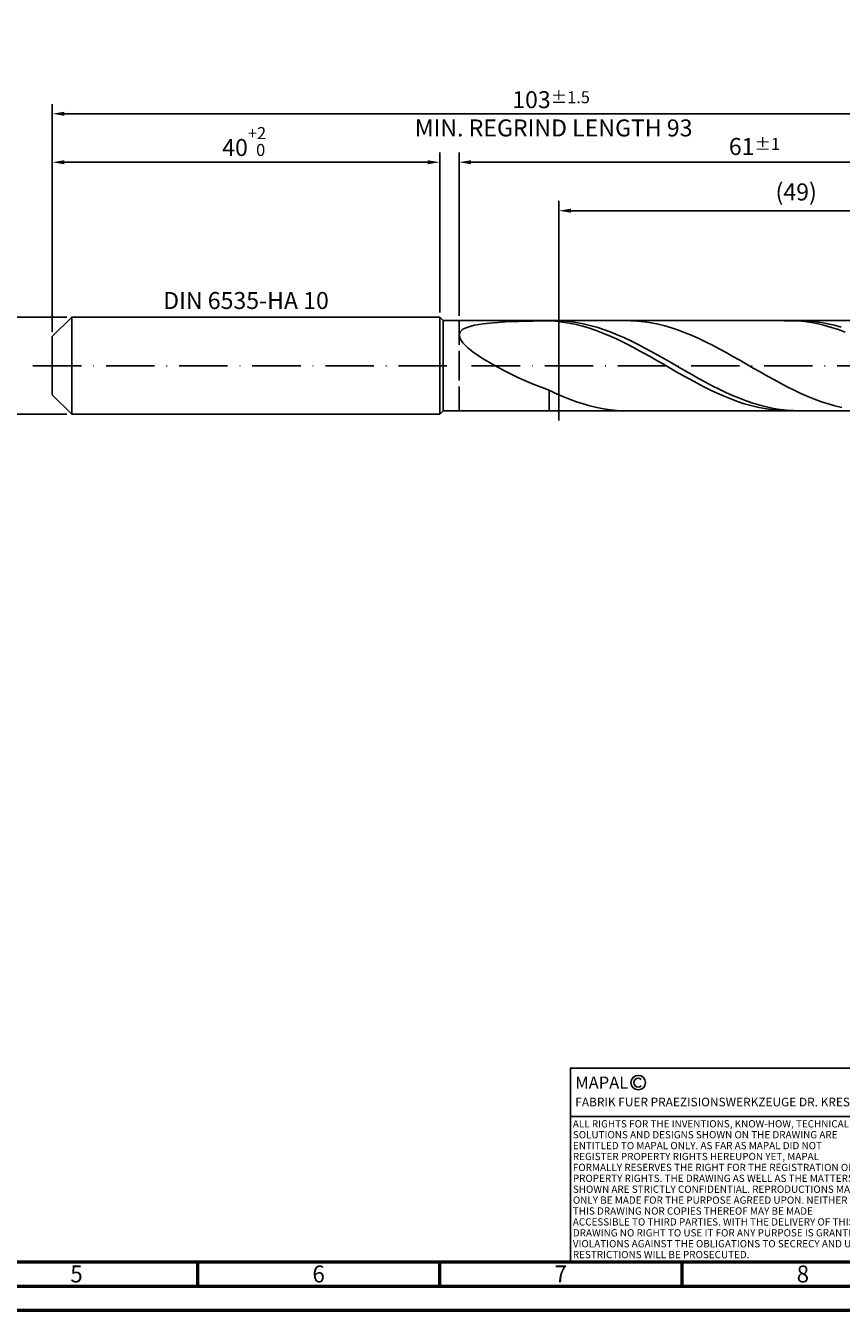
# Model space of a CAD drawing. Units: millimetres. Extents: x -217 to 377, y -196 to 225.
# Drawn here: x -5 to 163, y -195 to 70 of the extents above; entities that cross this region are included whole.
import ezdxf
from ezdxf.enums import TextEntityAlignment as Align

# ---------------------------------------------------------------- set-up
doc = ezdxf.new("R2010")
doc.units = ezdxf.units.MM
doc.linetypes.add('GEN3', pattern=[6.25, 5, -1.25])
doc.linetypes.add('GEN7', pattern=[15, 10, -2.5, 0, -2.5])
doc.layers.get('0').update_dxf_attribs({"linetype": 'CONTINUOUS'})
doc.layers.get('DEFPOINTS').update_dxf_attribs({"linetype": 'CONTINUOUS'})
for name, color, linetype in [('AM_0', 7, 'CONTINUOUS'), ('AM_3', 6, 'GEN3'), ('AM_4', 3, 'CONTINUOUS'), ('AM_5', 3, 'CONTINUOUS'), ('AM_6', 2, 'CONTINUOUS'), ('AM_7', 4, 'GEN7')]:
    doc.layers.add(name, color=color, linetype=linetype)
doc.layers.add('AM_BOR', color=7, linetype='CONTINUOUS', lineweight=50)
doc.styles.get("Standard").update_dxf_attribs({"font": 'ISOCP.SHX'})
doc.dimstyles.get("Standard").update_dxf_attribs({"dimtxt": 3.5, "dimasz": 2.5, "dimexe": 2, "dimexo": 1, "dimgap": 1.5, "dimtad": 1, "dimdsep": 46, "dimtxsty": 'STANDARD', "dimcen": -2, "dimclrt": 2, "dimazin": 2, "dimtp": 0.1, "dimtm": 0.1, "dimtfac": 1, "dimtmove": 0, "dimatfit": 3, "dimfxl": 1, "dimarcsym": 0})

# ---------------------------------------------------------------- blocks, each defined once
blk = doc.blocks.new('A2')
at = {"layer": 'AM_BOR', "color": 1}
for p, q in [((247, 10), (247, 5)), ((297, 5), (297, 10)), ((347, 10), (347, 5))]:
    blk.add_line(p, q, dxfattribs=at)
for points in [[(0, 0), (594, 0), (594, 420), (0, 420)], [(10, 410), (10, 10), (584, 10), (584, 410)]]:
    blk.add_lwpolyline(points, close=True, dxfattribs=at)
at = {"layer": 'AM_BOR', "color": 7}
blk.add_lwpolyline([(5, 5), (589, 5), (589, 415), (5, 415)], close=True, dxfattribs=at)
at = {"layer": 'AM_BOR', "color": 2, "width": 0.964286}
for s, p in [('5', (222, 7.5)), ('6', (272, 7.5)), ('7', (322, 7.5)), ('8', (372, 7.5))]:
    blk.add_text(s, height=3.5, dxfattribs=at).set_placement(p, align=Align.MIDDLE_CENTER)
blk = doc.blocks.new('*U16')
at = {"layer": 'AM_0', "linetype": 'Continuous'}
blk.add_line((0, 30), (-70, 30), dxfattribs=at)
at = {"layer": 'AM_0'}
blk.add_lwpolyline([(-70, 0), (0, 0), (0, 40), (-70, 40)], close=True, dxfattribs=at)
at = {"layer": 'AM_4', "linetype": 'Continuous'}
blk.add_circle((-56, 37), 1.5, dxfattribs=at)
blk.add_arc((-56, 37), 0.915, 48.0077, 311.9923, dxfattribs=at)
at = {"layer": 'AM_6', "linetype": 'Continuous'}
for s, height, p in [('MAPAL', 2.5, (-69, 35.75)), ('FABRIK FUER PRAEZISIONSWERKZEUGE DR. KRESS KG', 1.8, (-69, 32.1))]:
    blk.add_text(s, height=height, dxfattribs=at).set_placement(p)
at = {"layer": 'AM_6', "color": 2, "linetype": 'Continuous'}
for s, p in [('ALL RIGHTS FOR THE INVENTIONS, KNOW-HOW, TECHNICAL ', (-69.5, 27.75)), ('SOLUTIONS AND DESIGNS SHOWN ON THE DRAWING ARE ', (-69.5, 25.5)), ('ENTITLED TO MAPAL ONLY. AS FAR AS MAPAL DID NOT ', (-69.5, 23.25)), ('REGISTER PROPERTY RIGHTS HEREUPON YET, MAPAL ', (-69.5, 21)), ('FORMALLY RESERVES THE RIGHT FOR THE REGISTRATION OF ', (-69.5, 18.75)), ('PROPERTY RIGHTS. THE DRAWING AS WELL AS THE MATTERS ', (-69.5, 16.5)), ('SHOWN ARE STRICTLY CONFIDENTIAL. REPRODUCTIONS MAY ', (-69.5, 14.25)), ('ONLY BE MADE FOR THE PURPOSE AGREED UPON. NEITHER ', (-69.5, 12)), ('THIS DRAWING NOR COPIES THEREOF MAY BE MADE ', (-69.5, 9.75)), ('ACCESSIBLE TO THIRD PARTIES. WITH THE DELIVERY OF THIS ', (-69.5, 7.5)), ('DRAWING NO RIGHT TO USE IT FOR ANY PURPOSE IS GRANTED. ', (-69.5, 5.25)), ('VIOLATIONS AGAINST THE OBLIGATIONS TO SECRECY AND USE ', (-69.5, 3)), ('RESTRICTIONS WILL BE PROSECUTED.', (-69.5, 0.75))]:
    blk.add_text(s, height=1.5, dxfattribs=at).set_placement(p)
blk = doc.blocks.new('MAPAL_FRAME-Model')
for name, p in [('A2', (0, 0)), ('*U16', (394, 10))]:
    blk.add_blockref(name, p)
blk = doc.blocks.new('*D44')
at = {"layer": 'AM_5', "color": 0, "lineweight": -2}
for p, q in [((3, 10), (-14, 10)), ((-12, 7.5), (-12, -7.5)), ((3, -10), (-14, -10))]:
    blk.add_line(p, q, dxfattribs=at)
at = {"layer": 'AM_5', "color": 0}
for points in [[(-11.58, 7.5), (-12.42, 7.5), (-12, 10)], [(-12.42, -7.5), (-11.58, -7.5), (-12, -10)]]:
    blk.add_solid(points, dxfattribs=at)
at = {"layer": 'DEFPOINTS', "color": 0}
for p in [(4, 10), (-12, -10), (4, -10)]:
    blk.add_point(p, dxfattribs=at)
at = {"layer": 'AM_5', "color": 2, "insert": (-15.25, 0), "char_height": 3.5, "attachment_point": 5, "rotation": 90}
blk.add_mtext('%%c10{}{\\H0.71x;\\C3; h6', dxfattribs=at)
blk = doc.blocks.new('*D45')
at = {"layer": 'AM_5', "color": 0, "lineweight": -2}
for p, q in [((0, 7), (0, 44)), ((80, 11), (80, 44)), ((2.5, 42), (77.5, 42))]:
    blk.add_line(p, q, dxfattribs=at)
at = {"layer": 'AM_5', "color": 0}
for points in [[(2.5, 42.42), (2.5, 41.58), (0, 42)], [(77.5, 41.58), (77.5, 42.42), (80, 42)]]:
    blk.add_solid(points, dxfattribs=at)
at = {"layer": 'DEFPOINTS', "color": 0}
for p in [(80, 42), (80, 10), (0, 6)]:
    blk.add_point(p, dxfattribs=at)
at = {"layer": 'AM_5', "color": 2, "insert": (40, 46.27), "char_height": 3.5, "attachment_point": 5}
blk.add_mtext('40{}{\\H0.71x;\\C3;\\S+2 ^  0;}', dxfattribs=at)
blk = doc.blocks.new('*D48')
at = {"layer": 'AM_5', "color": 0, "lineweight": -2}
for p, q in [((84, 10.3), (84, 44)), ((206, 1), (206, 44)), ((203.5, 42), (86.5, 42))]:
    blk.add_line(p, q, dxfattribs=at)
at = {"layer": 'AM_5', "color": 0}
for points in [[(86.5, 42.42), (86.5, 41.58), (84, 42)], [(203.5, 41.58), (203.5, 42.42), (206, 42)]]:
    blk.add_solid(points, dxfattribs=at)
at = {"layer": 'DEFPOINTS', "color": 0}
for p in [(84, 42), (84, 9.3), (206, 0)]:
    blk.add_point(p, dxfattribs=at)
at = {"layer": 'AM_5', "color": 2, "insert": (145, 45.25), "char_height": 3.5, "attachment_point": 5}
blk.add_mtext('61{}{\\H0.71x;\\C3;%%p1}', dxfattribs=at)
blk = doc.blocks.new('*D50')
at = {"layer": 'AM_5', "color": 0, "lineweight": -2}
for p, q in [((0, 7), (0, 54)), ((206, 1), (206, 54)), ((203.5, 52), (2.5, 52))]:
    blk.add_line(p, q, dxfattribs=at)
at = {"layer": 'AM_5', "color": 0}
for points in [[(2.5, 52.42), (2.5, 51.58), (0, 52)], [(203.5, 51.58), (203.5, 52.42), (206, 52)]]:
    blk.add_solid(points, dxfattribs=at)
at = {"layer": 'DEFPOINTS', "color": 0}
for p in [(0, 52), (0, 6), (206, 0)]:
    blk.add_point(p, dxfattribs=at)
at = {"layer": 'AM_5', "color": 2, "insert": (103, 52), "char_height": 3.5, "attachment_point": 5}
blk.add_mtext('103{}{\\H0.71x;\\C3%%p1.5}\\P MIN. REGRIND LENGTH 93', dxfattribs=at)
blk = doc.blocks.new('*D51')
at = {"layer": 'AM_5', "color": 0, "lineweight": -2}
for p, q in [((104.62, 10.3), (104.62, 34)), ((200.12, 32), (107.12, 32)), ((202.62, 10.3), (202.62, 34))]:
    blk.add_line(p, q, dxfattribs=at)
at = {"layer": 'AM_5', "color": 0}
for points in [[(107.12, 32.42), (107.12, 31.58), (104.62, 32)], [(200.12, 31.58), (200.12, 32.42), (202.62, 32)]]:
    blk.add_solid(points, dxfattribs=at)
at = {"layer": 'DEFPOINTS', "color": 0}
for p in [(104.62, 32), (104.62, 9.3), (202.62, 9.3)]:
    blk.add_point(p, dxfattribs=at)
at = {"layer": 'AM_5', "color": 2, "insert": (153.62, 35.42), "char_height": 3.5, "attachment_point": 5}
blk.add_mtext('(49)', dxfattribs=at)

msp = doc.modelspace()

# ---------------------------------------------------------------- linework, layer by layer
at = {"layer": 'AM_0'}
for p, q in [((0, 6), (4, 10)), ((4, 10), (80, 10)), ((4, 10), (4, 0)), ((80, 10), (80, 0)), ((80, 10), (80.7, 9.3)), ((80.7, 9.3), (202.6151, 9.3)), ((80.7, 9.3), (80.7, 0)), ((84.8115, 7.5281), (85.8176, 7.9792)), ((85.8176, 7.9792), (87.2111, 8.3439)), ((87.2111, 8.3439), (88.977, 8.6326)), ((88.977, 8.6326), (91.0962, 8.8557)), ((91.0962, 8.8557), (93.546, 9.023)), ((93.546, 9.023), (96.3001, 9.1434)), ((96.3001, 9.1434), (99.3289, 9.225)), ((99.3289, 9.225), (102.6, 9.2744)), ((104.0033, 9.2964), (102.6, 9.2836)), ((103.9891, 9.1806), (102.6, 9.2744)), ((105.3782, 9.0185), (103.9891, 9.1806)), ((105.4066, 9.2387), (104.0033, 9.2964)), ((106.7673, 8.7894), (105.3782, 9.0185)), ((106.8099, 9.1108), (105.4066, 9.2387)), ((108.1564, 8.495), (106.7673, 8.7894)), ((108.2133, 8.9139), (106.8099, 9.1108)), ((109.5455, 8.1375), (108.1564, 8.495)), ((109.6166, 8.6494), (108.2133, 8.9139)), ((110.9346, 7.7195), (109.5455, 8.1375)), ((111.0199, 8.3192), (109.6166, 8.6494)), ((112.4232, 7.926), (111.0199, 8.3192)), ((119.4655, 9.2868), (118.06, 9.2946)), ((120.8709, 9.2084), (119.4655, 9.2868)), ((122.2764, 9.0599), (120.8709, 9.2084)), ((123.6819, 8.8425), (122.2764, 9.0599)), ((125.0873, 8.5579), (123.6819, 8.8425)), ((126.4928, 8.2081), (125.0873, 8.5579)), ((127.8982, 7.7958), (126.4928, 8.2081)), ((152.6075, 9.2936), (151.2184, 9.2888)), ((153.9966, 9.2294), (152.6075, 9.2936)), ((154.5226, 9.2977), (153.1193, 9.2806)), ((155.3857, 9.0965), (153.9966, 9.2294)), ((155.9259, 9.2442), (154.5226, 9.2977)), ((156.7748, 8.8961), (155.3857, 9.0965)), ((157.3292, 9.1206), (155.9259, 9.2442)), ((158.1639, 8.6295), (156.7748, 8.8961)), ((158.7325, 8.9279), (157.3292, 9.1206)), ((159.553, 8.2989), (158.1639, 8.6295)), ((160.1359, 8.6674), (158.7325, 8.9279)), ((160.9421, 7.9065), (159.553, 8.2989)), ((161.5392, 8.3412), (160.1359, 8.6674)), ((162.9425, 7.9518), (161.5392, 8.3412)), ((0, 0), (0, 6)), ((84, 6.329), (84.2034, 6.9809)), ((84, 6.329), (84.2034, 5.5663)), ((84.2034, 6.9809), (84.8115, 7.5281)), ((84.2034, 5.5663), (84.8115, 4.6897)), ((112.3237, 7.2441), (110.9346, 7.7195)), ((113.7128, 6.7148), (112.3237, 7.2441)), ((113.8265, 7.4726), (112.4232, 7.926)), ((115.1019, 6.1357), (113.7128, 6.7148)), ((115.2298, 6.9626), (113.8265, 7.4726)), ((116.491, 5.511), (115.1019, 6.1357)), ((116.6331, 6.3997), (115.2298, 6.9626)), ((117.8801, 4.8453), (116.491, 5.511)), ((118.0364, 5.7884), (116.6331, 6.3997)), ((119.4398, 5.1331), (118.0364, 5.7884)), ((129.3037, 7.3243), (127.8982, 7.7958)), ((130.7091, 6.797), (129.3037, 7.3243)), ((132.1146, 6.218), (130.7091, 6.797)), ((133.5201, 5.5917), (132.1146, 6.218)), ((134.9255, 4.9229), (133.5201, 5.5917)), ((162.3312, 7.4554), (160.9421, 7.9065)), ((163.7203, 6.9488), (162.3312, 7.4554)), ((84.8115, 4.6897), (85.8176, 3.7006)), ((85.8176, 3.7006), (87.2111, 2.6053)), ((119.2692, 4.1435), (117.8801, 4.8453)), ((120.6583, 3.411), (119.2692, 4.1435)), ((120.8431, 4.4388), (119.4398, 5.1331)), ((122.0474, 2.6532), (120.6583, 3.411)), ((122.2464, 3.7109), (120.8431, 4.4388)), ((123.4365, 1.8756), (122.0474, 2.6532)), ((123.6497, 2.9549), (122.2464, 3.7109)), ((125.053, 2.1764), (123.6497, 2.9549)), ((136.331, 4.2166), (134.9255, 4.9229)), ((137.7364, 3.4782), (136.331, 4.2166)), ((139.1419, 2.7134), (137.7364, 3.4782)), ((140.5473, 1.9279), (139.1419, 2.7134)), ((87.2111, 2.6053), (88.977, 1.416)), ((88.977, 1.416), (91.0962, 0.1514)), ((91.0962, 0.1514), (93.546, -1.1633)), ((124.8256, 1.0841), (123.4365, 1.8756)), ((126.2147, 0.2845), (124.8256, 1.0841)), ((126.4563, 1.3815), (125.053, 2.1764)), ((127.6038, -0.5172), (126.2147, 0.2845)), ((127.8596, 0.576), (126.4563, 1.3815)), ((129.263, -0.2338), (127.8596, 0.576)), ((141.9528, 1.1278), (140.5473, 1.9279)), ((143.3583, 0.3191), (141.9528, 1.1278)), ((144.7637, -0.4921), (143.3583, 0.3191)), ((93.546, -1.1633), (96.3001, -2.4971)), ((96.3001, -2.4971), (99.3289, -3.8136)), ((128.9929, -1.315), (127.6038, -0.5172)), ((130.382, -2.1031), (128.9929, -1.315)), ((130.6663, -1.0418), (129.263, -0.2338)), ((131.7711, -2.8755), (130.382, -2.1031)), ((132.0696, -1.8419), (130.6663, -1.0418)), ((133.4729, -2.6281), (132.0696, -1.8419)), ((134.8762, -3.3943), (133.4729, -2.6281)), ((146.1692, -1.2995), (144.7637, -0.4921)), ((147.5746, -2.097), (146.1692, -1.2995)), ((148.9801, -2.8786), (147.5746, -2.097)), ((99.3289, -3.8136), (102.6, -5.0731)), ((104.0055, -5.733), (102.6, -5.0731)), ((102.6, -9.2836), (102.6, -5.0731)), ((133.1602, -3.6266), (131.7711, -2.8755)), ((134.5493, -4.3507), (133.1602, -3.6266)), ((135.9384, -5.0425), (134.5493, -4.3507)), ((136.2795, -4.1348), (134.8762, -3.3943)), ((137.3275, -5.6968), (135.9384, -5.0425)), ((137.6828, -4.8439), (136.2795, -4.1348)), ((139.0862, -5.5163), (137.6828, -4.8439)), ((150.3855, -3.6382), (148.9801, -2.8786)), ((151.791, -4.3702), (150.3855, -3.6382)), ((153.1964, -5.0689), (151.791, -4.3702)), ((154.6019, -5.7291), (153.1964, -5.0689)), ((105.4109, -6.3493), (104.0055, -5.733)), ((106.8164, -6.9173), (105.4109, -6.3493)), ((108.2218, -7.4327), (106.8164, -6.9173)), ((109.6273, -7.8915), (108.2218, -7.4327)), ((111.0327, -8.2903), (109.6273, -7.8915)), ((138.7166, -6.3087), (137.3275, -5.6968)), ((140.1057, -6.8738), (138.7166, -6.3087)), ((140.4895, -6.1469), (139.0862, -5.5163)), ((141.4948, -7.3878), (140.1057, -6.8738)), ((141.8928, -6.7308), (140.4895, -6.1469)), ((142.8839, -7.8469), (141.4948, -7.3878)), ((143.2961, -7.2637), (141.8928, -6.7308)), ((144.2729, -8.2477), (142.8839, -7.8469)), ((144.6994, -7.7414), (143.2961, -7.2637)), ((146.1027, -8.1605), (144.6994, -7.7414)), ((156.0074, -6.3457), (154.6019, -5.7291)), ((157.4128, -6.914), (156.0074, -6.3457)), ((158.8183, -7.4297), (157.4128, -6.914)), ((160.2237, -7.8889), (158.8183, -7.4297)), ((161.6292, -8.288), (160.2237, -7.8889)), ((112.4382, -8.626), (111.0327, -8.2903)), ((113.8437, -8.8961), (112.4382, -8.626)), ((115.2491, -9.0985), (113.8437, -8.8961)), ((116.6546, -9.2317), (115.2491, -9.0985)), ((118.06, -9.2946), (116.6546, -9.2317)), ((145.662, -8.5871), (144.2729, -8.2477)), ((147.0511, -8.8628), (145.662, -8.5871)), ((147.506, -8.5176), (146.1027, -8.1605)), ((148.4402, -9.0726), (147.0511, -8.8628)), ((148.9093, -8.8102), (147.506, -8.5176)), ((149.8293, -9.2149), (148.4402, -9.0726)), ((150.3127, -9.0359), (148.9093, -8.8102)), ((151.2184, -9.2888), (149.8293, -9.2149)), ((151.716, -9.1931), (150.3127, -9.0359)), ((153.1193, -9.2806), (151.716, -9.1931)), ((163.0346, -8.6241), (161.6292, -8.288))]:
    msp.add_line(p, q, dxfattribs=at)
at = {"layer": 'AM_0', "extrusion": (0, 0, -1)}
for p, q in [((0, 0), (0, -6)), ((4, -10), (4, 0)), ((80, -10), (80, 0)), ((80.7, -9.3), (80.7, 0)), ((0, -6), (4, -10)), ((4, -10), (80, -10)), ((80, -10), (80.7, -9.3)), ((80.7, -9.3), (202.6151, -9.3))]:
    msp.add_line(p, q, dxfattribs=at)
at = {"layer": 'AM_3'}
for p, q in [((104.6151, 11.3), (104.6151, -11.3)), ((84, 9.3), (84, 0))]:
    msp.add_line(p, q, dxfattribs=at)
at = {"layer": 'AM_3', "extrusion": (0, 0, -1)}
for p, q in [((104.6151, -11.3), (104.6151, 11.3)), ((84, -9.3), (84, 0))]:
    msp.add_line(p, q, dxfattribs=at)
at = {"layer": 'AM_7'}
msp.add_line((-4, 0), (210, 0), dxfattribs=at)

# ---------------------------------------------------------------- block references
at = {"layer": 'AM_0'}
msp.add_blockref('MAPAL_FRAME-Model', (-217, -195), dxfattribs=at)

# ---------------------------------------------------------------- texts
at = {"layer": 'AM_6', "insert": (40, 13), "char_height": 3.5, "width": 50, "attachment_point": 5}
msp.add_mtext('DIN 6535-HA 10', dxfattribs=at)

# ---------------------------------------------------------------- dimensions: what is measured, and where the dimension line sits
at = {"layer": 'AM_5'}
for base, p1, p2, text, picture, middle in [((0, 52), (206, 0), (0, 6), '<>{}{\\H0.71x;\\C3%%p1.5}\\X MIN. REGRIND LENGTH 93', '*D50', (103, 52)), ((84, 42), (206, 0), (84, 9.3), '<>{}{\\H0.71x;\\C3;%%p1}', '*D48', (145, 42)), ((104.6151, 32), (202.6151, 9.3), (104.6151, 9.3), '(49)', '*D51', (153.6151, 32))]:
    dim = msp.add_linear_dim(base=base, p1=p1, p2=p2, text=text, dimstyle='STANDARD', override={"dimdec": 3, "dimlfac": 0.5, "dimtp": 0.01}, dxfattribs=at)
    dim.commit()
    dim.dimension.update_dxf_attribs({"geometry": picture, "text_midpoint": middle, "dimtype": 160})
dim = msp.add_linear_dim(base=(80, 42), p1=(0, 6), p2=(80, 10), text='<>{}{\\H0.71x;\\C3;\\S+2 ^  0;}', dimstyle='STANDARD', override={"dimdec": 3, "dimlfac": 0.5, "dimtp": 0.01}, dxfattribs=at)
dim.commit()
dim.dimension.update_dxf_attribs({"geometry": '*D45', "text_midpoint": (40, 46.2678)})
dim = msp.add_linear_dim(base=(-12, -10), p1=(4, 10), p2=(4, -10), angle=90, text='%%c<>{}{\\H0.71x;\\C3; h6', dimstyle='STANDARD', override={"dimdec": 3, "dimlfac": 0.5, "dimtp": 0.01}, dxfattribs=at)
dim.commit()
dim.dimension.update_dxf_attribs({"geometry": '*D44', "text_midpoint": (-15.2506, 0)})

doc.saveas('drawing.dxf')
